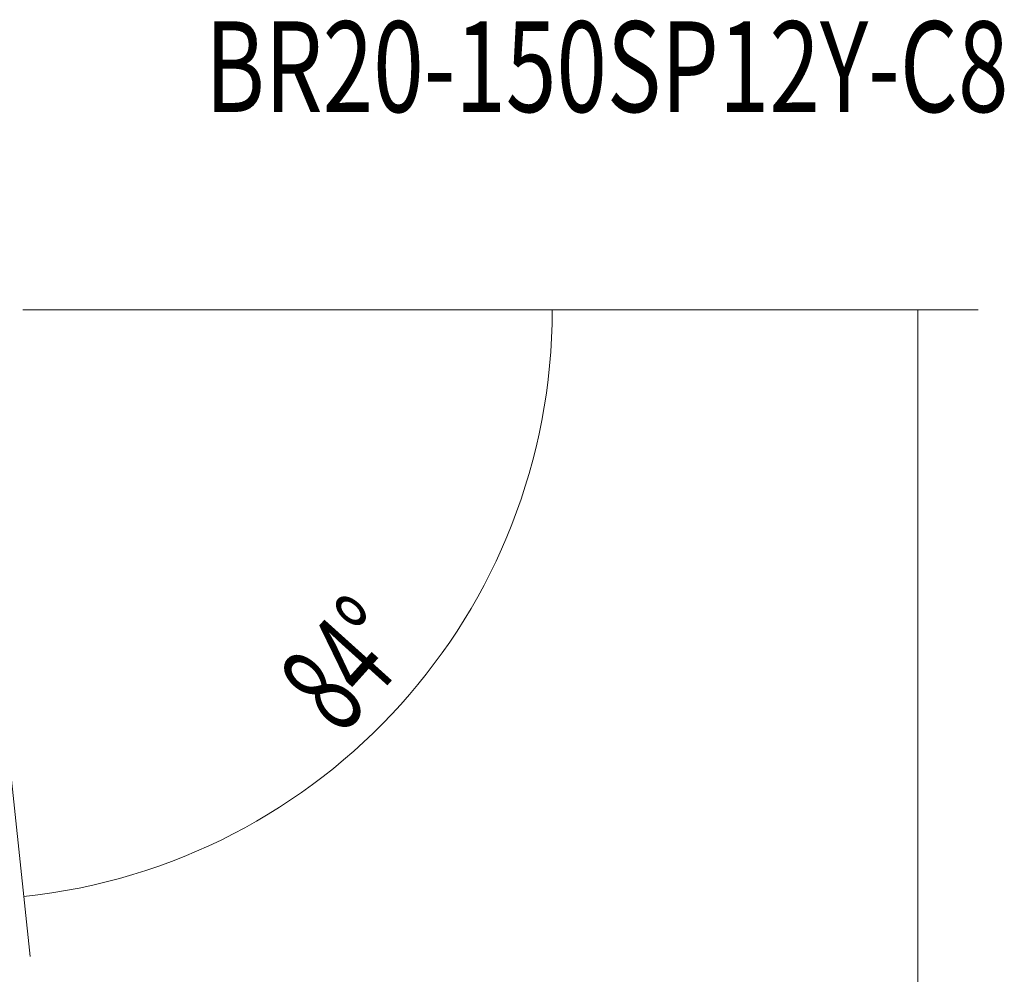
# Model space of a CAD drawing. Units: millimetres. Extents: x -68 to 134, y -57 to 80.
# Drawn here: x 102 to 134, y 36 to 67 of the extents above; entities that cross this region are included whole.
import ezdxf

# ---------------------------------------------------------------- set-up
doc = ezdxf.new("R2010")
doc.units = ezdxf.units.MM
doc.layers.add('2', color=7, linetype='CONTINUOUS')
doc.layers.add('SK6', color=5, linetype='CONTINUOUS')
doc.styles.add('iso_b_vert', font='simplex.shx')
doc.dimstyles.get("Standard").update_dxf_attribs({"dimtxt": 0.18, "dimasz": 0.18, "dimexe": 0.18, "dimexo": 0.0625, "dimgap": 0.09, "dimtad": 1, "dimzin": 0, "dimdsep": 52, "dimtxsty": 'Standard', "dimcen": 0.09, "dimadec": 0, "dimazin": 0, "dimtfac": 1, "dimtdec": 4, "dimtofl": 0, "dimtmove": 0, "dimatfit": 3, "dimfxl": 1, "dimtolj": 1, "dimtzin": 0, "dimarcsym": 0})

# ---------------------------------------------------------------- blocks, each defined once
blk = doc.blocks.new('DimnDraft3D2')
at = {"layer": '2', "lineweight": 13}
for p, q in [((102.000937, 57.485353), (133.584749, 57.485353)), ((131.584749, 57.485353), (131.584749, -57.489823)), ((101.115367, -57.489823), (133.584749, -57.489823))]:
    blk.add_line(p, q, dxfattribs=at)
for points in [[(131.584749, 57.485353), (132.002746, 54.310354), (131.166752, 54.310351), (131.584749, 57.485353)], [(131.584749, -57.489823), (131.166752, -54.314824), (132.002746, -54.314821), (131.584749, -57.489823)]]:
    blk.add_solid(points, dxfattribs=at)
at = {"layer": '2', "lineweight": 18, "insert": (130.834749, -12.049603), "char_height": 3, "attachment_point": 7, "rotation": 90, "line_spacing_factor": 1.084337, "style": 'iso_b_vert'}
blk.add_mtext('\\W0.7034;Dc=115.0-150.0', dxfattribs=at)
blk = doc.blocks.new('DimnDraft3D3')
at = {"layer": '2', "lineweight": 13}
for p, q in [((104.000937, 57.485353), (121.504426, 57.485353)), ((101.404432, 44.135428), (102.249236, 36.099722))]:
    blk.add_line(p, q, dxfattribs=at)
blk.add_arc((100.000937, 57.485353), 19.503489, 276.001533, 0, dxfattribs=at)
for points in [[(119.504426, 57.485353), (119.793183, 54.296002), (118.957878, 54.329938), (119.504426, 57.485353)], [(102.040126, 38.08876), (105.121099, 38.962227), (105.24219, 38.13505), (102.040126, 38.08876)]]:
    blk.add_solid(points, dxfattribs=at)
at = {"layer": '2', "lineweight": 18, "insert": (112.523266, 43.366115), "char_height": 3, "attachment_point": 7, "rotation": 48.0007667, "line_spacing_factor": 1.084337, "style": 'iso_b_vert'}
blk.add_mtext('\\W0.6258;84%%d', dxfattribs=at)

msp = doc.modelspace()

# ---------------------------------------------------------------- texts
at = {"layer": 'SK6', "lineweight": 18, "insert": (108.028, 64.024), "char_height": 3, "attachment_point": 7, "line_spacing_factor": 1.084337, "style": 'iso_b_vert'}
msp.add_mtext('\\W0.7354;BR20-150SP12Y-C8', dxfattribs=at)

# ---------------------------------------------------------------- dimensions: what is measured, and where the dimension line sits
at = {"layer": '2', "lineweight": 13}
dim = msp.add_angular_dim_2l(base=(114.495, 44.435), line1=((101.195, 46.124), (100.111, 56.443)), line2=((100.001, 57.485), (101.001, 57.485)), dimstyle='Standard', override={"dimpost": '<>'}, dxfattribs=at)
dim.commit()
dim.dimension.update_dxf_attribs({"geometry": 'DimnDraft3D3', "text_midpoint": (112.266, 46.443)})
dim = msp.add_linear_dim(base=(131.585, -57.49), p1=(102.001, 57.485), p2=(101.115, -57.49), angle=90, dimstyle='Standard', override={"dimtxt": 3, "dimasz": 3.175, "dimexe": 2, "dimexo": 2, "dimgap": 1.5, "dimtad": 1, "dimtih": 0, "dimtoh": 0, "dimdec": 1, "dimpost": '<>', "dimtxsty": 'iso_b_vert', "dimsah": 1, "dimclrd": 7, "dimclre": 7, "dimclrt": 7, "dimtofl": 1, "dimtmove": 0}, dxfattribs=at)
dim.commit()
dim.dimension.update_dxf_attribs({"geometry": 'DimnDraft3D2', "text_midpoint": (131.585, -12.8)})

doc.saveas('drawing.dxf')
